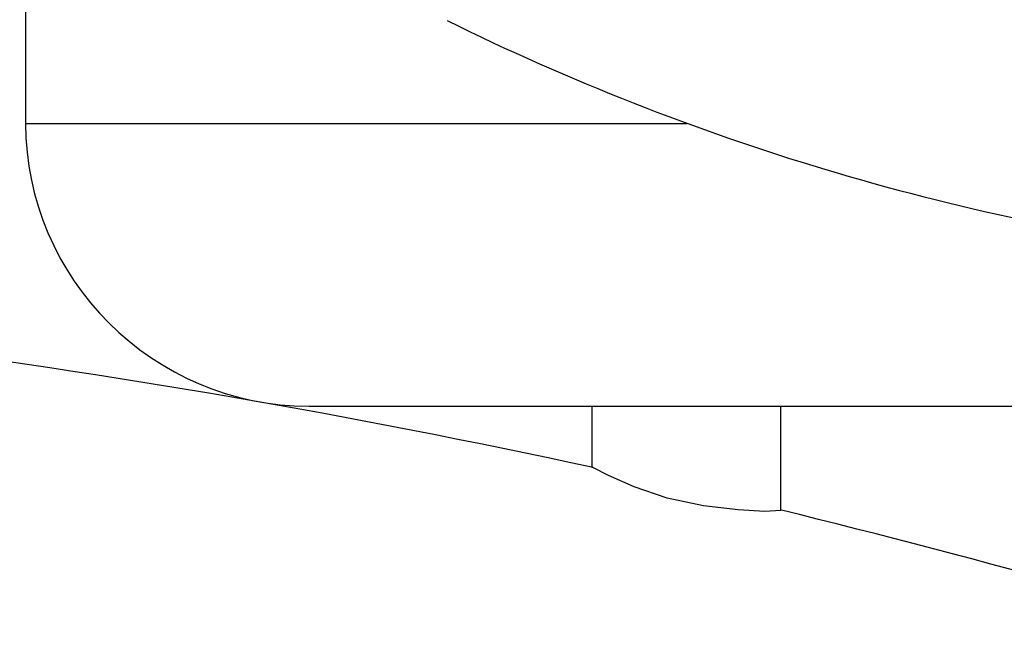
# Model space of a CAD drawing. Units: inches. Extents: x 260 to 333, y 154 to 265.
# Drawn here: x 286 to 286, y 248 to 248 of the extents above; entities that cross this region are included whole.
import ezdxf

# ---------------------------------------------------------------- set-up
doc = ezdxf.new("R2010")
doc.units = ezdxf.units.IN
doc.header["$MEASUREMENT"] = 0
doc.layers.add('Ebene 1', color=7, linetype='Continuous')

msp = doc.modelspace()

# ---------------------------------------------------------------- linework, layer by layer
at = {"layer": 'Ebene 1', "color": 179, "lineweight": 25, "true_color": 0x1a171b}
for points in [[(285.86317, 247.989), (285.86317, 247.83862)], [(285.86317, 247.83862), (285.96601, 247.83862), (286.21354, 247.83862)], [(286.01321, 247.68876), (286.19304, 247.68876), (286.40887, 247.68876)], [(286.16324, 247.68876), (286.16324, 247.6562)], [(286.26332, 247.63346), (286.26332, 247.68876)], [(286.25488, 247.63295), (286.24075, 247.63381), (286.22232, 247.63588), (286.20303, 247.64001), (286.18563, 247.64604), (286.17202, 247.65207), (286.1641, 247.65603), (286.16324, 247.6562)], [(286.26332, 247.63346), (286.25488, 247.63295)]]:
    msp.add_lwpolyline(points, dxfattribs=at)
for points in [[(286.08659, 247.89305), (286.2156, 247.82949), (286.35444, 247.7878), (286.4969, 247.76954)], [(285.86317, 247.83862), (285.86317, 247.75645), (285.93104, 247.68876), (286.01321, 247.68876)], [(286.16393, 247.6562), (285.90951, 247.71167), (285.65095, 247.7444), (285.39085, 247.75439)], [(286.58509, 247.54269), (286.47881, 247.57696), (286.37167, 247.60728), (286.26297, 247.63381)]]:
    msp.add_open_spline(points, degree=3, dxfattribs=at)

doc.saveas('drawing.dxf')
